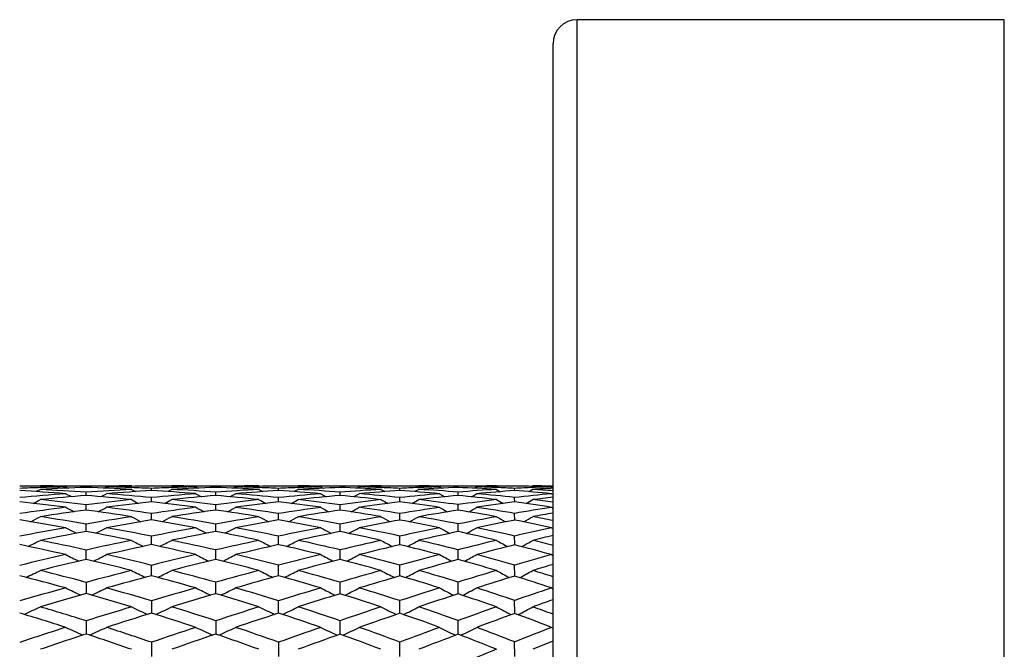
# Model space of a CAD drawing. Units: inches. Extents: x 0 to 11, y 0 to 8.5.
# Drawn here: x 7.1 to 7.6, y 3.3 to 3.6 of the extents above; entities that cross this region are included whole.
import ezdxf

# ---------------------------------------------------------------- set-up
doc = ezdxf.new("R2010")
doc.units = ezdxf.units.IN
doc.header["$LTSCALE"] = 0.605
doc.header["$MEASUREMENT"] = 0
doc.layers.get('0').update_dxf_attribs({"linetype": 'CONTINUOUS'})

msp = doc.modelspace()

# ---------------------------------------------------------------- linework, layer by layer
at = {"color": 7, "linetype": 'Continuous'}
for p, q in [((7.56153, 3.61978), (7.34853, 3.61978)), ((7.34853, 2.17978), (7.34853, 3.61978)), ((7.56153, 2.17978), (7.56153, 3.61978)), ((7.33653, 2.19178), (7.33653, 3.60778)), ((7.08092, 3.38557), (7.07886, 3.38449)), ((7.08092, 3.38728), (7.08062, 3.38712)), ((7.09355, 3.38728), (7.11395, 3.38728)), ((7.09355, 3.38685), (7.09476, 3.38621)), ((7.09355, 3.38344), (7.09637, 3.38195)), ((7.09355, 3.38344), (7.09637, 3.38195)), ((7.09356, 3.38722), (7.09366, 3.38722)), ((7.10376, 3.38655), (7.10376, 3.38708)), ((7.10376, 3.3826), (7.10376, 3.38419)), ((7.11395, 3.38685), (7.11274, 3.38621)), ((7.12628, 3.38728), (7.12658, 3.38712)), ((7.12628, 3.38557), (7.12831, 3.38448)), ((7.12628, 3.38557), (7.12831, 3.38448)), ((7.12632, 3.38647), (7.12652, 3.38646)), ((7.13637, 3.385), (7.13636, 3.38606)), ((7.14642, 3.38557), (7.1444, 3.38448)), ((7.14642, 3.38728), (7.14612, 3.38712)), ((7.14628, 3.38647), (7.14639, 3.38647)), ((7.15842, 3.38728), (7.17828, 3.38728)), ((7.15842, 3.38722), (7.15872, 3.38722)), ((7.15842, 3.38685), (7.15961, 3.3862)), ((7.15842, 3.38685), (7.15961, 3.3862)), ((7.15842, 3.38344), (7.16119, 3.38194)), ((7.15842, 3.38344), (7.16119, 3.38194)), ((7.16836, 3.38654), (7.16836, 3.38708)), ((7.16837, 3.38259), (7.16836, 3.3842)), ((7.17828, 3.38685), (7.17709, 3.3862)), ((7.17805, 3.38722), (7.17828, 3.38722)), ((7.18991, 3.38728), (7.19021, 3.38712)), ((7.18991, 3.38557), (7.19191, 3.38447)), ((7.18995, 3.38648), (7.19029, 3.38647)), ((7.19971, 3.38499), (7.19971, 3.38607)), ((7.20947, 3.38557), (7.20748, 3.38446)), ((7.20914, 3.38647), (7.20944, 3.38648)), ((7.20947, 3.38728), (7.20917, 3.38712)), ((7.2207, 3.38728), (7.23994, 3.38728)), ((7.2207, 3.38685), (7.22187, 3.38619)), ((7.2207, 3.38344), (7.22342, 3.38192)), ((7.22071, 3.38722), (7.22116, 3.38722)), ((7.23033, 3.38654), (7.23033, 3.38708)), ((7.23034, 3.38258), (7.23033, 3.38421)), ((7.23994, 3.38685), (7.23877, 3.38619)), ((7.2395, 3.38722), (7.23993, 3.38723)), ((7.25074, 3.38728), (7.25103, 3.38711)), ((7.25074, 3.38557), (7.25269, 3.38445)), ((7.25077, 3.38649), (7.25128, 3.38647)), ((7.2602, 3.38498), (7.26019, 3.38608)), ((7.26962, 3.38557), (7.26767, 3.38445)), ((7.26907, 3.38647), (7.26959, 3.38649)), ((7.26962, 3.38728), (7.26933, 3.38711)), ((7.27996, 3.38728), (7.29848, 3.38728)), ((7.27996, 3.38723), (7.28061, 3.38722)), ((7.27996, 3.38685), (7.28111, 3.38618)), ((7.27996, 3.38685), (7.28111, 3.38618)), ((7.27996, 3.38344), (7.28262, 3.38189)), ((7.27996, 3.38344), (7.28262, 3.38189)), ((7.28923, 3.38653), (7.28923, 3.38709)), ((7.28924, 3.38256), (7.28923, 3.38422)), ((7.29848, 3.38685), (7.29733, 3.38617)), ((7.29848, 3.38685), (7.29733, 3.38617)), ((7.2978, 3.38722), (7.29848, 3.38723)), ((7.30832, 3.38728), (7.30861, 3.38711)), ((7.30832, 3.38557), (7.31023, 3.38443)), ((7.31741, 3.38497), (7.3174, 3.38609)), ((7.32646, 3.38557), (7.32455, 3.38442)), ((7.32646, 3.38728), (7.32617, 3.3871)), ((7.33542, 3.38724), (7.33653, 3.38722)), ((7.33577, 3.38728), (7.33653, 3.38728)), ((7.33577, 3.38685), (7.33653, 3.38639)), ((7.33577, 3.38344), (7.33653, 3.38297)), ((7.10376, 3.37527), (7.10376, 3.37791)), ((7.13637, 3.37935), (7.13636, 3.38148)), ((7.16837, 3.37526), (7.16836, 3.37792)), ((7.19971, 3.37934), (7.19971, 3.38149)), ((7.23034, 3.37524), (7.23033, 3.37794)), ((7.2602, 3.37932), (7.26019, 3.3815)), ((7.28924, 3.37521), (7.28923, 3.37796)), ((7.31741, 3.37929), (7.3174, 3.38152)), ((7.13637, 3.37034), (7.13636, 3.37351)), ((7.19971, 3.37032), (7.19971, 3.37353)), ((7.2602, 3.3703), (7.26019, 3.37355)), ((7.31741, 3.37026), (7.3174, 3.37358)), ((7.33577, 3.37663), (7.33653, 3.37617)), ((7.10376, 3.36461), (7.10376, 3.36827)), ((7.16837, 3.36458), (7.16836, 3.36829)), ((7.23034, 3.36456), (7.23033, 3.36831)), ((7.28924, 3.36452), (7.28923, 3.36834)), ((7.33577, 3.36648), (7.33653, 3.36603)), ((7.13637, 3.35803), (7.13636, 3.36222)), ((7.19971, 3.35801), (7.19971, 3.36224)), ((7.2602, 3.35797), (7.26019, 3.36228)), ((7.31741, 3.3583), (7.3174, 3.36232)), ((7.31741, 3.35792), (7.31741, 3.3583)), ((7.10376, 3.35068), (7.10376, 3.35534)), ((7.16837, 3.35065), (7.16836, 3.35537)), ((7.23034, 3.35062), (7.23033, 3.3554)), ((7.28924, 3.35057), (7.28923, 3.35544)), ((7.33577, 3.35305), (7.33653, 3.35261)), ((7.13637, 3.34251), (7.13636, 3.34769)), ((7.19971, 3.34248), (7.19971, 3.34772)), ((7.2602, 3.34272), (7.26019, 3.34776)), ((7.31741, 3.34274), (7.3174, 3.34781)), ((7.10376, 3.33922), (7.10376, 3.33415)), ((7.16837, 3.33356), (7.16836, 3.33925)), ((7.23034, 3.33352), (7.23033, 3.33929)), ((7.2602, 3.34243), (7.2602, 3.34272)), ((7.28924, 3.33346), (7.28923, 3.33934)), ((7.31741, 3.34237), (7.31741, 3.34274)), ((7.10376, 3.33415), (7.10376, 3.33359)), ((7.33577, 3.33644), (7.33653, 3.33602)), ((7.13636, 3.33001), (7.13637, 3.32388)), ((7.19971, 3.32384), (7.19971, 3.33005)), ((7.2602, 3.32379), (7.26019, 3.3301)), ((7.31741, 3.32401), (7.3174, 3.33016)), ((7.31741, 3.32372), (7.31741, 3.32401)), ((7.10376, 3.32002), (7.10376, 3.3139)), ((7.16836, 3.32005), (7.16837, 3.31391)), ((7.23034, 3.31392), (7.23033, 3.3201)), ((7.28924, 3.31331), (7.28923, 3.32016)), ((7.10376, 3.3139), (7.10376, 3.31346)), ((7.16837, 3.31391), (7.16837, 3.31342)), ((7.23034, 3.31337), (7.23034, 3.31392)), ((7.33577, 3.31677), (7.33653, 3.31637)), ((7.13636, 3.30932), (7.13637, 3.30222)), ((7.19971, 3.30936), (7.19971, 3.30223)), ((7.2602, 3.30223), (7.26019, 3.30942)), ((7.31741, 3.30224), (7.3174, 3.30949))]:
    msp.add_line(p, q, dxfattribs=at)
for centre, radius, start, end in [((7.34853, 3.60778), 0.012, 90, 180), ((7.06063, 2.11476), 1.27252, 88.51736, 89.55041), ((7.12833, 2.05399), 1.33332, 92.0397, 92.48115), ((6.99692, 2.13682), 1.25035, 85.56756, 86.62122), ((7.20119, 1.99664), 1.39096, 94.43807, 95.3865), ((7.12755, 2.07578), 1.31151, 91.48532, 92.03932), ((7.08092, 2.10095), 1.28633, 89.43734, 90.00041), ((7.14863, 2.06815), 1.31916, 91.94936, 92.94257), ((7.01676, 2.13507), 1.25214, 86.01564, 87.06296), ((7.22255, 1.99693), 1.39076, 94.89978, 95.84515), ((7.08111, 2.12176), 1.26552, 88.97433, 89.43183), ((7.12655, 2.11911), 1.26817, 90.5717, 91.02971), ((7.06249, 2.17374), 1.21351, 86.9867, 88.0511), ((7.19569, 2.06981), 1.31759, 93.01975, 94.00099), ((7.00135, 2.18988), 1.19711, 84.0093, 85.09216), ((6.62147, 4.30708), 1.04673, 297.89209, 298.0661), ((7.12632, 2.14177), 1.24551, 90.00148, 90.57126), ((7.14671, 2.13573), 1.25155, 90.47345, 91.4999), ((7.08195, 2.16066), 1.22661, 87.92724, 88.50531), ((7.21643, 2.073), 1.31444, 93.49218, 94.47175), ((7.02062, 2.18839), 1.19869, 84.45883, 85.5345), ((7.0827, 2.18202), 1.20523, 87.44817, 87.91635), ((7.1267, 2.2051), 1.18218, 88.46258, 89.53178), ((7.1924, 2.13366), 1.25365, 92.10822, 92.56184), ((7.06602, 2.23409), 1.15306, 85.40371, 86.50249), ((7.26422, 2.06946), 1.31823, 94.60358, 95.56607), ((7.19143, 2.15967), 1.22763, 91.54087, 92.10276), ((7.14643, 2.18771), 1.19957, 89.42714, 90.00052), ((7.21214, 2.1502), 1.23712, 92.02792, 93.04522), ((7.0851, 2.23015), 1.15705, 85.8731, 86.96187), ((7.28519, 2.07043), 1.31735, 95.08795, 96.04687), ((7.14665, 2.2123), 1.17498, 88.94132, 89.41149), ((7.19023, 2.21017), 1.17711, 90.59284, 91.06431), ((7.12894, 2.27333), 1.11391, 86.86223, 87.97176), ((7.25752, 2.15553), 1.2319, 93.1459, 94.15017), ((7.07131, 2.29521), 1.09171, 83.76297, 84.89947), ((6.69397, 4.26769), 1.0082, 298.53115, 298.70993), ((7.18995, 2.2363), 1.15099, 90.0018, 90.581), ((7.20981, 2.2285), 1.15878, 90.49985, 91.55938), ((7.14767, 2.25761), 1.12966, 87.8553, 88.44726), ((7.27784, 2.15831), 1.22916, 93.64477, 94.64609), ((7.08981, 2.29297), 1.09405, 84.23514, 85.36182), ((7.14857, 2.28225), 1.105, 87.34764, 87.83632), ((7.19041, 2.30758), 1.0797, 88.39222, 89.50668), ((7.25363, 2.22782), 1.15951, 92.19905, 92.66569), ((7.13314, 2.34207), 1.04504, 85.19336, 86.34773), ((7.32397, 2.15774), 1.23004, 94.81565, 95.79794), ((7.2525, 2.25708), 1.13022, 91.6121, 92.18356), ((7.20948, 2.28761), 1.09967, 89.4152, 90.00063), ((7.27274, 2.24625), 1.14107, 92.12976, 93.17849), ((7.15139, 2.33681), 1.05037, 85.68992, 86.83043), ((7.3445, 2.1591), 1.22879, 95.33089, 96.30875), ((7.20974, 2.31516), 1.07212, 88.8994, 89.38963), ((7.2511, 2.31338), 1.07391, 90.61905, 91.10801), ((7.19304, 2.38413), 1.0031, 86.70263, 87.86928), ((7.31616, 2.25354), 1.13392, 93.30761, 94.3408), ((7.1394, 2.41118), 0.97564, 83.4472, 84.65184), ((6.76139, 4.22945), 0.97198, 299.31141, 299.49472), ((7.25078, 2.34264), 1.04464, 90.0022, 90.59477), ((7.27002, 2.33314), 1.05415, 90.53431, 91.63563), ((7.21091, 2.36531), 1.02196, 87.76476, 88.3726), ((7.33589, 2.25718), 1.13034, 93.84002, 94.86989), ((7.15685, 2.40625), 0.98072, 83.95093, 85.13989), ((7.21194, 2.39227), 0.99498, 87.22035, 87.73401), ((7.25131, 2.42043), 0.96685, 88.30212, 89.47346), ((7.31161, 2.3341), 1.05324, 92.3151, 92.79826), ((7.19784, 2.45887), 0.9282, 84.92432, 86.14792), ((7.38005, 2.25901), 1.12887, 95.08692, 96.09474), ((7.3103, 2.36634), 1.02097, 91.70319, 92.28542), ((7.26964, 2.39743), 0.98985, 89.40245, 90.00076), ((7.33002, 2.35314), 1.0342, 92.26022, 93.34796), ((7.21517, 2.45169), 0.93547, 85.45912, 86.66308), ((7.40011, 2.2598), 1.12823, 95.63996, 96.6416), ((7.26993, 2.42719), 0.96009, 88.84767, 89.36267), ((7.30872, 2.42687), 0.96042, 90.65129, 91.16249), ((7.25426, 2.50172), 0.8855, 86.50033, 87.73662), ((7.37103, 2.36378), 1.02372, 93.51226, 94.58293), ((7.20479, 2.53151), 0.85524, 83.0476, 84.3338), ((6.82317, 4.19275), 0.93856, 300.2379, 300.42571), ((7.30836, 2.45812), 0.92916, 90.00259, 90.60916), ((7.32692, 2.44653), 0.94076, 90.57971, 91.7323), ((7.27124, 2.4809), 0.90636, 87.65346, 88.27786), ((7.39025, 2.36596), 1.02161, 94.08894, 95.15357), ((7.22132, 2.52588), 0.86102, 83.59294, 84.85845), ((7.27234, 2.50819), 0.87905, 87.06124, 87.65172), ((7.30896, 2.53956), 0.84772, 88.18818, 89.42953), ((7.36586, 2.45034), 0.937, 92.41232, 92.96446), ((7.25963, 2.58032), 0.80672, 84.58452, 85.8932), ((7.43208, 2.37004), 1.01796, 95.42926, 96.46837), ((7.36445, 2.48334), 0.90397, 91.81827, 92.41083), ((7.32647, 2.51386), 0.87342, 89.41315, 90.00081), ((7.38456, 2.45053), 0.93684, 92.93893, 93.5556), ((7.27535, 2.56205), 0.82511, 85.74778, 86.44846), ((6.93446, 2.13959), 1.24723, 82.67172, 83.73303), ((6.58528, 4.32655), 1.06806, 297.43397, 297.64887), ((6.95425, 2.14198), 1.24493, 83.10235, 84.16035), ((7.27299, 1.98398), 1.40416, 95.99706, 96.92195), ((7.29456, 1.98387), 1.40442, 96.46741, 97.38873), ((7.74854, 4.54664), 1.32181, 241.91627, 242.08835), ((7.00733, 2.24389), 1.14277, 82.40255, 83.51686), ((6.65952, 4.28767), 1.02961, 298.00183, 298.2224), ((7.02616, 2.24389), 1.14291, 82.85268, 83.96009), ((7.33427, 2.06128), 1.32705, 96.24505, 97.18184), ((7.3557, 2.05986), 1.32867, 96.7426, 97.67387), ((7.83603, 4.55742), 1.34266, 241.23462, 241.40206), ((7.07848, 2.35727), 1.02924, 82.05744, 83.23605), ((6.72972, 4.24829), 0.99161, 298.708, 298.93434), ((7.09637, 2.356), 1.03068, 82.53167, 83.69992), ((7.39222, 2.15066), 1.23791, 96.56271, 97.51418), ((7.41306, 2.15094), 1.23785, 97.09374, 98.03968), ((7.92846, 4.57387), 1.37242, 240.40825, 240.56998), ((7.14755, 2.4782), 0.90813, 81.61636, 82.87472), ((6.79468, 4.21015), 0.95601, 299.5563, 299.78818), ((7.16434, 2.47483), 0.91172, 82.12667, 83.369), ((7.44581, 2.25488), 1.13395, 96.96454, 97.93693), ((7.46652, 2.25266), 1.13646, 97.53947, 98.50282), ((8.02508, 4.59412), 1.40952, 239.43467, 239.59025), ((7.21392, 2.60202), 0.78413, 81.06036, 82.41617), ((6.8528, 4.17529), 0.92527, 300.55493, 300.79173), ((7.45404, 2.34981), 1.03851, 96.49701, 97.05632), ((7.22851, 2.58865), 0.79784, 82.2185, 82.94754), ((7.28332, 1.90216), 1.48663, 97.33378, 98.22613), ((7.30586, 1.89811), 1.49092, 97.79057, 98.67769), ((7.70271, 4.54162), 1.31464, 242.3954, 242.60216), ((6.94092, 2.18755), 1.19883, 81.10513, 82.19308), ((6.62433, 4.30802), 1.05224, 297.47231, 297.73015), ((6.96014, 2.18959), 1.19697, 81.53392, 82.61738), ((7.34701, 1.9641), 1.42506, 97.60455, 98.50021), ((7.36926, 1.96085), 1.42861, 98.08407, 98.97398), ((7.78965, 4.55304), 1.33506, 241.7833, 241.98451), ((7.01502, 2.29896), 1.08716, 80.7426, 81.89144), ((6.69698, 4.26793), 1.01296, 298.10425, 298.36896), ((7.03344, 2.30059), 1.08574, 81.19134, 82.33376), ((7.40702, 2.0427), 1.34687, 97.9513, 98.85423), ((7.42906, 2.03954), 1.3504, 98.4623, 99.35832), ((7.87959, 4.56702), 1.36058, 241.03536, 241.23023), ((7.08766, 2.42009), 0.96575, 80.27864, 81.50452), ((6.76462, 4.22893), 0.97588, 298.87669, 299.14788), ((7.10478, 2.4186), 0.96752, 80.75614, 81.96963), ((7.4632, 2.13484), 1.25523, 98.39435, 99.30728), ((7.48501, 2.13095), 1.25957, 98.94205, 99.84622), ((7.9729, 4.58354), 1.3917, 240.13792, 240.32588), ((7.15766, 2.54363), 0.84193, 79.69217, 81.00943), ((6.8267, 4.19141), 0.94151, 299.79478, 300.07223), ((7.17381, 2.5416), 0.84428, 80.20792, 81.5085), ((7.51518, 2.23776), 1.15291, 98.95264, 99.87764), ((7.54105, 2.20925), 1.18236, 99.9611, 100.45678), ((6.87145, 2.12421), 1.26196, 79.8631, 80.91947), ((6.58878, 4.32827), 1.07551, 296.94012, 297.23132), ((6.89197, 2.13305), 1.25325, 80.27062, 81.32873), ((7.36188, 1.86764), 1.52266, 98.90097, 99.75982), ((7.38484, 1.86351), 1.52719, 99.36368, 100.21718), ((7.74416, 4.55075), 1.3309, 242.33821, 242.57125), ((6.94881, 2.23612), 1.14962, 79.4945, 80.61059), ((6.66315, 4.2886), 1.03622, 297.50035, 297.79909), ((6.96776, 2.2398), 1.14618, 79.9204, 81.03267), ((7.42454, 1.9337), 1.45728, 99.26506, 100.12456), ((7.44786, 1.92693), 1.46457, 99.75519, 100.60677), ((7.83128, 4.56128), 1.35123, 241.66325, 241.88985), ((7.02459, 2.35544), 1.02988, 79.02257, 80.21021), ((6.73356, 4.24833), 0.99725, 298.19774, 298.50412), ((7.04246, 2.35765), 1.02797, 79.46927, 80.64987), ((7.48419, 2.01064), 1.3812, 99.73084, 100.59066), ((7.5069, 2.0065), 1.38593, 100.25371, 101.10598), ((7.92318, 4.57737), 1.38028, 240.84466, 241.06334), ((7.09845, 2.48061), 0.90427, 78.42069, 79.69606), ((6.79879, 4.20926), 0.9606, 299.03638, 299.35002), ((7.1151, 2.48077), 0.90449, 78.9004, 80.16367), ((7.53904, 2.10479), 1.28801, 100.31914, 101.18316), ((7.56235, 2.09642), 1.29717, 100.88459, 101.73687), ((8.0192, 4.5973), 1.41662, 239.8798, 240.08988), ((7.16977, 2.6075), 0.77692, 77.66324, 79.0459), ((6.85729, 4.17342), 0.92868, 300.02478, 300.34474), ((7.18371, 2.59824), 0.78679, 78.80039, 79.54677), ((7.37806, 1.77602), 1.6157, 100.14216, 100.96967), ((7.40249, 1.76665), 1.62563, 100.58887, 101.40917), ((7.69766, 4.54695), 1.32607, 242.89871, 243.16245), ((6.87953, 2.16793), 1.2175, 78.30657, 79.38688), ((6.6287, 4.30965), 1.06068, 296.89627, 297.22535), ((6.89899, 2.17316), 1.21252, 78.71036, 79.78863), ((7.44473, 1.8235), 1.56931, 100.51222, 101.33239), ((7.46908, 1.81486), 1.57864, 100.98134, 101.79377), ((7.78417, 4.55805), 1.34589, 242.29406, 242.55062), ((6.95839, 2.28609), 1.09874, 77.83578, 78.98287), ((6.70147, 4.26867), 1.02044, 297.51873, 297.85644), ((6.97709, 2.29138), 1.09376, 78.25638, 79.4004), ((7.50766, 1.88823), 1.50584, 100.98559, 101.80059), ((7.5322, 1.87901), 1.5159, 101.4862, 102.29206), ((7.87359, 4.5717), 1.3707, 241.55491, 241.80325), ((7.03617, 2.41312), 0.97104, 77.23425, 78.46566), ((6.76931, 4.22873), 0.98233, 298.28052, 298.62627), ((7.05322, 2.41453), 0.97009, 77.68066, 78.90264), ((7.56719, 1.96588), 1.42975, 101.58942, 102.39905), ((7.59196, 1.95543), 1.44125, 102.12491, 102.92351), ((7.96621, 4.58774), 1.40087, 240.66757, 240.90691), ((7.11106, 2.54004), 0.84351, 76.47597, 77.80551), ((6.83165, 4.19024), 0.94685, 299.18691, 299.54034), ((7.12722, 2.54139), 0.84267, 76.95629, 78.27346), ((7.62311, 2.05393), 1.34363, 102.34859, 103.15139), ((6.80625, 2.09143), 1.29392, 77.17117, 78.2109), ((6.59376, 4.33105), 1.08625, 296.28957, 296.64568), ((6.82705, 2.10162), 1.28389, 77.55384, 78.59589), ((7.46711, 1.71425), 1.68083, 101.69912, 102.48428), ((7.49222, 1.70502), 1.69089, 102.14915, 102.92735), ((7.73771, 4.55656), 1.34358, 242.93016, 243.21506), ((6.88891, 2.21198), 1.17247, 76.71067, 77.81576), ((6.66825, 4.29038), 1.04592, 296.8399, 297.20515), ((6.90826, 2.21892), 1.16583, 77.10847, 78.21243), ((7.53411, 1.76432), 1.63254, 102.17133, 102.94614), ((7.56049, 1.75037), 1.64763, 102.64854, 103.41327), ((7.82428, 4.56666), 1.3631, 242.26482, 242.54175), ((6.96992, 2.33798), 1.04559, 76.1222, 77.30448), ((6.73882, 4.24905), 1.0058, 297.52574, 297.90019), ((6.98809, 2.3435), 1.04049, 76.53699, 77.7155), ((7.59946, 1.82208), 1.57712, 102.77443, 103.5356), ((7.62522, 1.81176), 1.58871, 103.28304, 104.03491), ((7.91544, 4.58223), 1.39114, 241.45748, 241.7246), ((7.04906, 2.46834), 0.91434, 75.37321, 76.64944), ((6.8043, 4.20888), 0.9679, 298.35147, 298.73458), ((7.06584, 2.47143), 0.9118, 75.81788, 77.08545), ((7.66017, 1.89846), 1.50346, 103.53452, 104.2837), ((7.68796, 1.88089), 1.52281, 104.0836, 104.81876), ((8.01051, 4.60155), 1.42622, 240.50523, 240.76168), ((7.12557, 2.59848), 0.7833, 74.43377, 75.82349), ((6.86314, 4.17192), 0.93467, 299.3259, 299.71642), ((7.65504, 2.01377), 1.38591, 103.2864, 103.71441), ((7.1393, 2.59304), 0.78963, 75.53565, 76.28876), ((7.49022, 1.61187), 1.78579, 102.83368, 103.58971), ((7.69066, 4.55438), 1.34154, 243.57119, 243.88333), ((6.63423, 4.31307), 1.07321, 296.16129, 296.55069), ((6.83567, 2.14015), 1.24441, 76.01673, 77.07805), ((7.56355, 1.63862), 1.76165, 103.2955, 104.03379), ((7.7766, 4.56508), 1.36058, 242.97679, 243.2804), ((6.7072, 4.2708), 1.03159, 296.77159, 297.17115), ((6.91924, 2.26627), 1.11723, 75.46101, 76.59328), ((7.63373, 1.68222), 1.72112, 103.88523, 104.60641), ((7.86529, 4.5782), 1.38438, 242.24978, 242.54357), ((6.77532, 4.22949), 0.99198, 297.51944, 297.92846), ((7.00076, 2.39572), 0.98675, 74.75708, 75.97286), ((7.70236, 1.73556), 1.67173, 104.63589, 105.33705), ((7.95697, 4.59357), 1.41324, 241.3764, 241.65946), ((6.83806, 4.18958), 0.95487, 298.41031, 298.8283), ((7.0801, 2.52707), 0.85436, 73.87377, 75.19037), ((7.77, 1.79538), 1.61706, 105.577, 106.25354), ((7.51762, 1.59528), 1.80353, 103.26586, 104.01272), ((6.81564, 2.13161), 1.25265, 75.64158, 76.7025), ((7.59116, 1.62275), 1.77888, 103.74932, 104.4781), ((6.90003, 2.25782), 1.1253, 75.07189, 76.20447), ((7.66233, 1.66446), 1.74061, 104.37003, 105.08012), ((6.98197, 2.38579), 0.99628, 74.34942, 75.56439), ((7.73209, 1.71531), 1.69417, 105.1532, 105.84143), ((7.06373, 2.52298), 0.85777, 73.43271, 74.75809), ((7.8116, 1.73769), 1.67906, 106.4358, 106.79429), ((6.59936, 4.33727), 1.10282, 295.48051, 295.89076), ((6.75929, 2.05593), 1.32871, 74.9743, 75.99196), ((7.59502, 1.51471), 1.88949, 104.36358, 105.06971), ((7.72998, 4.56626), 1.3622, 243.69329, 244.02171), ((6.67444, 4.29429), 1.06003, 296.01823, 296.43938), ((6.8463, 2.18236), 1.20088, 74.44356, 75.52754), ((7.67132, 1.54026), 1.86797, 104.93446, 105.61963), ((7.81588, 4.57584), 1.38075, 243.0408, 243.36), ((6.74528, 4.25143), 1.01826, 296.68933, 297.12111), ((6.93186, 2.31437), 1.06749, 73.76368, 74.92665), ((7.74932, 1.56683), 1.84688, 105.66197, 106.32038), ((7.90613, 4.59076), 1.40753, 242.24849, 242.55634), ((6.8111, 4.20967), 0.9786, 297.49838, 297.9401), ((7.01531, 2.44843), 0.93207, 72.90944, 74.16646), ((7.82465, 1.61051), 1.80984, 106.57649, 107.20783), ((8.00008, 4.60937), 1.44112, 241.31319, 241.60865), ((6.87043, 4.17108), 0.94348, 298.45447, 298.90468), ((7.09399, 2.57474), 0.80471, 72.45825, 73.20844), ((6.73754, 2.04212), 1.34239, 74.62047, 75.63354), ((7.62354, 1.4982), 1.90757, 104.79668, 105.49427), ((6.82618, 2.17187), 1.21104, 74.0772, 75.15954), ((7.70256, 1.51614), 1.8943, 105.39398, 106.06722), ((6.91322, 2.3061), 1.07524, 73.38357, 74.54777), ((7.78006, 1.54733), 1.86886, 106.15113, 106.79881), ((6.99814, 2.44246), 0.93734, 72.50336, 73.76565), ((7.86028, 1.57811), 1.8459, 107.10344, 107.71893), ((7.08028, 2.57717), 0.8011, 71.40263, 72.78281), ((7.62665, 1.39891), 2.00954, 105.38387, 106.06337), ((7.65831, 1.37351), 2.03702, 105.79741, 106.46635), ((7.68348, 4.56849), 1.366, 244.41422, 244.76602), ((6.74814, 2.07982), 1.30323, 73.13241, 74.16434), ((6.64043, 4.32012), 1.09171, 295.26572, 295.70497), ((6.76886, 2.09119), 1.29218, 73.47651, 74.51064), ((7.71202, 1.39666), 2.01723, 105.92828, 106.58086), ((7.745, 1.36963), 2.04683, 106.36291, 107.00416), ((7.76785, 4.57676), 1.38195, 243.83287, 244.17559), ((6.83856, 2.21434), 1.1668, 72.47496, 73.58131), ((6.71405, 4.27526), 1.04732, 295.86064, 296.31181), ((6.85869, 2.2264), 1.15513, 72.8296, 73.93862), ((7.7972, 1.40543), 2.01523, 106.6229, 107.24695), ((7.83241, 1.37489), 2.04908, 107.08737, 107.6987), ((7.8557, 4.58926), 1.40456, 243.12167, 243.45331), ((6.92864, 2.35657), 1.02247, 71.63785, 72.83835), ((6.78249, 4.23219), 1.00579, 296.59089, 297.05279), ((6.94615, 2.36289), 1.01691, 72.01186, 73.20798), ((7.88565, 1.41596), 2.01373, 107.50464, 108.09519), ((7.92392, 1.37997), 2.05402, 107.99887, 108.57498), ((7.94628, 4.60381), 1.43185, 242.26657, 242.58606), ((7.01457, 2.49335), 0.88387, 70.58895, 71.89533), ((6.84566, 4.19045), 0.96663, 297.46195, 297.93399), ((7.03142, 2.50018), 0.87787, 70.98774, 72.28892), ((7.98105, 1.41976), 2.02239, 108.60655, 109.15634), ((8.03916, 1.3332), 2.11734, 109.38093, 109.66997), ((6.66377, 1.97567), 1.40829, 72.23103, 73.20847), ((6.60626, 4.34645), 1.12455, 294.51109, 294.96606), ((6.68682, 1.99329), 1.3907, 72.55389, 73.53791), ((7.75521, 1.25331), 2.16695, 106.87205, 107.49538), ((7.78859, 1.2278), 2.19521, 107.28434, 107.89816), ((7.7219, 4.58299), 1.39008, 244.62889, 244.99258), ((6.75974, 2.11734), 1.26395, 71.61374, 72.66425), ((6.68121, 4.3023), 1.08059, 295.03366, 295.50048), ((6.78072, 2.13078), 1.25086, 71.94679, 73.00086), ((7.8484, 1.24242), 2.18609, 107.53057, 108.12384), ((7.88796, 1.20168), 2.23098, 107.96882, 108.54822), ((7.80607, 4.58986), 1.40517, 243.99249, 244.34657), ((6.85324, 2.25989), 1.11894, 70.8282, 71.96268), ((6.75276, 4.25656), 1.03571, 295.68627, 296.16543), ((6.87276, 2.27145), 1.10793, 71.17104, 72.30721), ((7.95229, 1.21418), 2.22623, 108.36873, 108.9229), ((7.99142, 1.18003), 2.26504, 108.83426, 109.37658), ((7.89526, 4.60399), 1.43044, 243.21944, 243.56097), ((6.9448, 2.40425), 0.97212, 69.83267, 71.0687), ((6.81898, 4.21278), 0.99384, 296.47441, 296.96469), ((6.9624, 2.4124), 0.96481, 70.19866, 71.43173), ((8.06004, 1.1946), 2.26101, 109.41895, 109.93248), ((8.11016, 1.13606), 2.32687, 109.91923, 110.41556), ((7.98788, 4.6217), 1.46223, 242.30596, 242.63373), ((7.03294, 2.54435), 0.82966, 68.59284, 69.94872), ((6.87885, 4.17213), 0.95637, 297.40722, 297.90701), ((7.04683, 2.54462), 0.83084, 69.59335, 70.33231), ((7.79682, 1.12276), 2.30397, 107.7728, 108.37289), ((7.67443, 4.58716), 1.39689, 245.42807, 245.81226), ((6.64784, 4.33074), 1.11597, 294.20779, 294.68767), ((6.69721, 2.02606), 1.35632, 71.10821, 72.10622), ((7.90435, 1.07324), 2.36429, 108.39098, 108.95521), ((7.75896, 4.59667), 1.41378, 244.86368, 245.23747), ((6.7214, 4.28432), 1.07, 294.7843, 295.27703), ((6.79445, 2.1725), 1.20694, 70.38066, 71.45688), ((8.0171, 1.02694), 2.42438, 109.17742, 109.70366), ((7.84476, 4.60609), 1.43241, 244.17203, 244.53445), ((6.7906, 4.23815), 1.02511, 295.4926, 295.99766), ((6.88853, 2.31726), 1.05948, 69.46364, 70.62919), ((8.14733, 0.956), 2.51507, 110.17399, 110.65436), ((7.93409, 4.61964), 1.45786, 243.34003, 243.68924), ((6.85425, 4.19411), 0.98339, 296.33897, 296.85528), ((6.98016, 2.46125), 0.91283, 68.31842, 69.59094), ((8.30692, 0.84056), 2.65984, 111.41482, 111.84031), ((7.83513, 1.08436), 2.34601, 108.16469, 108.75292), ((6.67554, 2.01168), 1.3704, 70.79693, 71.7911), ((7.94512, 1.03206), 2.40997, 108.80257, 109.35459), ((6.77338, 2.15757), 1.22148, 70.06173, 71.13338), ((8.06408, 0.9743), 2.48322, 109.61822, 110.13009), ((6.87035, 2.30819), 1.0677, 69.12914, 70.2964), ((8.20122, 0.89231), 2.58708, 110.64137, 111.10618), ((6.96286, 2.45241), 0.92068, 67.96257, 69.23804), ((8.39636, 0.70016), 2.81678, 112.10209, 112.32328), ((8.42166, 0.55627), 2.96641, 112.04377, 112.44197)]:
    msp.add_arc(centre, radius, start, end, dxfattribs=at)

doc.saveas('drawing.dxf')
